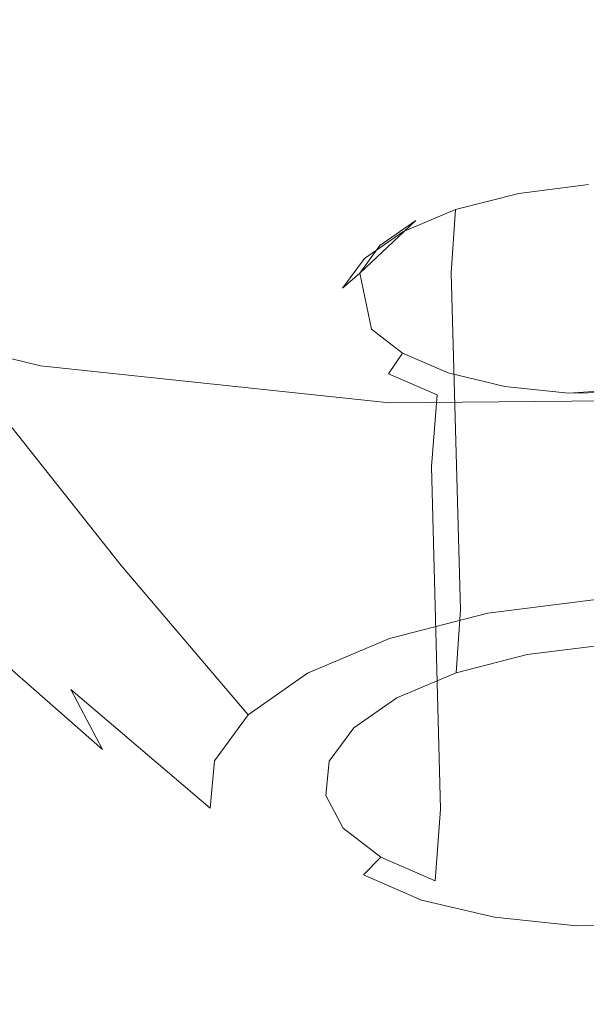
# Model space of a CAD drawing. Extents: x -45 to 74, y -141 to 0.
# Drawn here: x 52 to 53, y -137 to -136 of the extents above; entities that cross this region are included whole.
import ezdxf

# ---------------------------------------------------------------- set-up
doc = ezdxf.new("R2010")
doc.units = 0
doc.header["$LTSCALE"] = 500
doc.header["$MEASUREMENT"] = 0
for name, color, linetype in [('EXC-CHROM', 7, 'Continuous'), ('EXC-DYSZA', 7, 'Continuous'), ('exc-wkladka', 7, 'Continuous')]:
    doc.layers.add(name, color=color, linetype=linetype)

msp = doc.modelspace()

# ---------------------------------------------------------------- linework, layer by layer
at = {"layer": 'EXC-CHROM', "lineweight": 0, "invisible_edges": 15}
for points in [[(50.6499, -136.8283, 249.6104), (56.3499, -134.9729, 248.3074), (48.0979, -135.1924, 248.6559), (50.6499, -136.8283, 249.6104)], [(56.3499, -134.9729, 248.3074), (50.6499, -136.8283, 249.6104), (56.5856, -136.6108, 249.2457), (56.3499, -134.9729, 248.3074)], [(50.6955, -137.9433, 249.9387), (56.5856, -136.6108, 249.2457), (50.6499, -136.8283, 249.6104), (50.6955, -137.9433, 249.9387)], [(56.5856, -136.6108, 249.2457), (50.6955, -137.9433, 249.9387), (56.6869, -137.7125, 249.5445), (56.5856, -136.6108, 249.2457)]]:
    msp.add_3dface(points, dxfattribs=at)
at = {"layer": 'EXC-DYSZA', "lineweight": 0}
for points, invisible_edges in [([(51.335, -135.2784, 226.4364), (52.1135, -136.0234, 226.2225), (51.8567, -136.1312, 226.4312), (51.335, -135.2784, 226.4364)], 15), ([(53.018, -136.6338, 226.1937), (52.7611, -135.9005, 226.0214), (53.1085, -135.894, 226.0423), (53.018, -136.6338, 226.1937)], 15), ([(52.8064, -136.6373, 226.1811), (52.4215, -135.9443, 226.0819), (52.7611, -135.9005, 226.0214), (52.8064, -136.6373, 226.1811)], 15), ([(52.7611, -135.9005, 226.0214), (53.018, -136.6338, 226.1937), (52.8064, -136.6373, 226.1811), (52.7611, -135.9005, 226.0214)], 15), ([(52.5996, -136.6637, 226.2181), (52.1135, -136.0234, 226.2225), (52.4215, -135.9443, 226.0819), (52.5996, -136.6637, 226.2181)], 15), ([(52.4215, -135.9443, 226.0819), (52.8064, -136.6373, 226.1811), (52.5996, -136.6637, 226.2181), (52.4215, -135.9443, 226.0819)], 15), ([(52.4121, -136.7118, 226.3038), (51.8567, -136.1312, 226.4312), (52.1135, -136.0234, 226.2225), (52.4121, -136.7118, 226.3038)], 15), ([(52.1135, -136.0234, 226.2225), (52.5996, -136.6637, 226.2181), (52.4121, -136.7118, 226.3038), (52.1135, -136.0234, 226.2225)], 15), ([(52.2557, -136.7776, 226.4309), (51.6706, -136.2614, 226.6958), (51.8567, -136.1312, 226.4312), (52.2557, -136.7776, 226.4309)], 15), ([(51.8567, -136.1312, 226.4312), (52.4121, -136.7118, 226.3038), (52.2557, -136.7776, 226.4309), (51.8567, -136.1312, 226.4312)], 15), ([(52.1426, -136.8571, 226.5919), (51.5655, -136.4044, 226.9966), (51.6706, -136.2614, 226.6958), (52.1426, -136.8571, 226.5919)], 15), ([(51.6706, -136.2614, 226.6958), (52.2557, -136.7776, 226.4309), (52.1426, -136.8571, 226.5919), (51.6706, -136.2614, 226.6958)], 11), ([(52.7127, -136.3237, 226.7829), (52.8139, -136.2991, 226.7988), (52.7205, -136.311, 226.8156), (52.7127, -136.3237, 226.7829)], 15), ([(52.8139, -136.2991, 226.7988), (52.7127, -136.3237, 226.7829), (52.8127, -136.3109, 226.765), (52.8139, -136.2991, 226.7988)], 13), ([(52.9096, -136.2974, 226.8045), (53.0825, -136.3256, 226.8818), (52.7205, -136.311, 226.8156), (52.9096, -136.2974, 226.8045)], 15), ([(52.7205, -136.311, 226.8156), (52.8139, -136.2991, 226.7988), (52.9096, -136.2974, 226.8045), (52.7205, -136.311, 226.8156)], 15), ([(52.4846, -136.438, 227.0681), (52.5651, -136.3624, 226.9118), (52.7205, -136.311, 226.8156), (52.4846, -136.438, 227.0681)], 14), ([(52.4846, -136.438, 227.0681), (52.7205, -136.311, 226.8156), (53.0825, -136.3256, 226.8818), (52.4846, -136.438, 227.0681)], 15), ([(52.7205, -136.311, 226.8156), (52.5651, -136.3624, 226.9118), (52.6358, -136.3327, 226.8543), (52.7205, -136.311, 226.8156)], 15), ([(52.622, -136.3469, 226.8243), (52.7205, -136.311, 226.8156), (52.6358, -136.3327, 226.8543), (52.622, -136.3469, 226.8243)], 15), ([(52.7205, -136.311, 226.8156), (52.622, -136.3469, 226.8243), (52.7127, -136.3237, 226.7829), (52.7205, -136.311, 226.8156)], 13), ([(52.7127, -136.3237, 226.7829), (52.8152, -136.3996, 226.7037), (52.8127, -136.3109, 226.765), (52.7127, -136.3237, 226.7829)], 15), ([(53.0825, -136.3256, 226.8818), (53.1923, -136.3887, 227.0271), (52.4846, -136.438, 227.0681), (53.0825, -136.3256, 226.8818)], 15), ([(52.5463, -136.3787, 226.8859), (52.6358, -136.3327, 226.8543), (52.5651, -136.3624, 226.9118), (52.5463, -136.3787, 226.8859)], 15), ([(52.6358, -136.3327, 226.8543), (52.5463, -136.3787, 226.8859), (52.622, -136.3469, 226.8243), (52.6358, -136.3327, 226.8543)], 13), ([(52.622, -136.3469, 226.8243), (52.7105, -136.413, 226.7225), (52.7127, -136.3237, 226.7829), (52.622, -136.3469, 226.8243)], 15), ([(52.8152, -136.3996, 226.7037), (52.7127, -136.3237, 226.7829), (52.7105, -136.413, 226.7225), (52.8152, -136.3996, 226.7037)], 15), ([(52.5463, -136.3787, 226.8859), (52.6156, -136.4373, 226.7659), (52.622, -136.3469, 226.8243), (52.5463, -136.3787, 226.8859)], 13), ([(52.7105, -136.413, 226.7225), (52.622, -136.3469, 226.8243), (52.6156, -136.4373, 226.7659), (52.7105, -136.413, 226.7225)], 15), ([(52.4913, -136.4171, 226.9641), (52.5651, -136.3624, 226.9118), (52.5137, -136.3983, 226.9849), (52.4913, -136.4171, 226.9641)], 13), ([(52.5651, -136.3624, 226.9118), (52.4913, -136.4171, 226.9641), (52.5463, -136.3787, 226.8859), (52.5651, -136.3624, 226.9118)], 13), ([(52.5651, -136.3624, 226.9118), (52.5651, -136.3624, 226.9118), (52.5137, -136.3983, 226.9849)], 15), ([(52.4913, -136.4171, 226.9641), (52.5364, -136.4706, 226.8303), (52.5463, -136.3787, 226.8859), (52.4913, -136.4171, 226.9641)], 15), ([(52.6156, -136.4373, 226.7659), (52.5463, -136.3787, 226.8859), (52.5364, -136.4706, 226.8303), (52.6156, -136.4373, 226.7659)], 15), ([(53.1923, -136.3887, 227.0271), (53.1286, -136.5459, 227.3573), (52.4846, -136.438, 227.0681), (53.1923, -136.3887, 227.0271)], 15), ([(52.0788, -136.9446, 226.7748), (51.5514, -136.5511, 227.3137), (51.5655, -136.4044, 226.9966), (52.0788, -136.9446, 226.7748)], 15), ([(51.5655, -136.4044, 226.9966), (52.1426, -136.8571, 226.5919), (52.0788, -136.9446, 226.7748), (51.5655, -136.4044, 226.9966)], 15), ([(52.4602, -136.4596, 227.0532), (52.5137, -136.3983, 226.9849), (52.4846, -136.438, 227.0681), (52.4602, -136.4596, 227.0532)], 13), ([(52.5137, -136.3983, 226.9849), (52.4602, -136.4596, 227.0532), (52.4913, -136.4171, 226.9641), (52.5137, -136.3983, 226.9849)], 13), ([(52.7268, -136.8954, 226.4857), (52.8152, -136.3996, 226.7037), (52.7105, -136.413, 226.7225), (52.7268, -136.8954, 226.4857)], 15), ([(52.8152, -136.3996, 226.7037), (52.7268, -136.8954, 226.4857), (52.8346, -136.8816, 226.4663), (52.8152, -136.3996, 226.7037)], 15), ([(52.4602, -136.4596, 227.0532), (52.4789, -136.5108, 226.9121), (52.4913, -136.4171, 226.9641), (52.4602, -136.4596, 227.0532)], 15), ([(52.5364, -136.4706, 226.8303), (52.4913, -136.4171, 226.9641), (52.4789, -136.5108, 226.9121), (52.5364, -136.4706, 226.8303)], 15), ([(52.6291, -136.9204, 226.5303), (52.7105, -136.413, 226.7225), (52.6156, -136.4373, 226.7659), (52.6291, -136.9204, 226.5303)], 11), ([(52.7105, -136.413, 226.7225), (52.6291, -136.9204, 226.5303), (52.7268, -136.8954, 226.4857), (52.7105, -136.413, 226.7225)], 15), ([(52.456, -136.5032, 227.1473), (52.4846, -136.438, 227.0681), (52.4807, -136.4788, 227.1562), (52.456, -136.5032, 227.1473)], 15), ([(52.4846, -136.438, 227.0681), (52.456, -136.5032, 227.1473), (52.4602, -136.4596, 227.0532), (52.4846, -136.438, 227.0681)], 11), ([(52.4807, -136.4788, 227.1562), (52.4846, -136.438, 227.0681), (52.5014, -136.518, 227.2429), (52.4807, -136.4788, 227.1562)], 15), ([(52.4846, -136.438, 227.0681), (53.1286, -136.5459, 227.3573), (52.9731, -136.5971, 227.4536), (52.4846, -136.438, 227.0681)], 15), ([(52.784, -136.6098, 227.4652), (52.4846, -136.438, 227.0681), (52.9731, -136.5971, 227.4536), (52.784, -136.6098, 227.4652)], 11), ([(52.4846, -136.438, 227.0681), (52.784, -136.6098, 227.4652), (52.6113, -136.5809, 227.3884), (52.4846, -136.438, 227.0681)], 15), ([(52.5014, -136.518, 227.2429), (52.4846, -136.438, 227.0681), (52.6113, -136.5809, 227.3884), (52.5014, -136.518, 227.2429)], 14), ([(52.5476, -136.9546, 226.5966), (52.6156, -136.4373, 226.7659), (52.5364, -136.4706, 226.8303), (52.5476, -136.9546, 226.5966)], 15), ([(52.6156, -136.4373, 226.7659), (52.5476, -136.9546, 226.5966), (52.6291, -136.9204, 226.5303), (52.6156, -136.4373, 226.7659)], 15), ([(52.456, -136.5032, 227.1473), (52.4463, -136.5552, 227.0052), (52.4602, -136.4596, 227.0532), (52.456, -136.5032, 227.1473)], 15), ([(52.4789, -136.5108, 226.9121), (52.4602, -136.4596, 227.0532), (52.4463, -136.5552, 227.0052), (52.4789, -136.5108, 226.9121)], 15), ([(51.5831, -136.4645, 229.0341), (51.7874, -136.8166, 227.9095), (52.0216, -136.9179, 228.148), (51.5831, -136.4645, 229.0341)], 15), ([(52.0216, -136.9179, 228.148), (52.0268, -136.5706, 229.2987), (51.5831, -136.4645, 229.0341), (52.0216, -136.9179, 228.148)], 13), ([(52.5364, -136.4706, 226.8303), (52.4789, -136.5108, 226.9121), (52.5476, -136.9546, 226.5966), (52.5364, -136.4706, 226.8303)], 15), ([(52.4807, -136.4788, 227.1562), (52.4781, -136.5452, 227.2399), (52.456, -136.5032, 227.1473), (52.4807, -136.4788, 227.1562)], 15), ([(52.4781, -136.5452, 227.2399), (52.4807, -136.4788, 227.1562), (52.5014, -136.518, 227.2429), (52.4781, -136.5452, 227.2399)], 15), ([(52.4781, -136.5452, 227.2399), (52.4419, -136.6008, 227.1037), (52.456, -136.5032, 227.1473), (52.4781, -136.5452, 227.2399)], 15), ([(52.4463, -136.5552, 227.0052), (52.456, -136.5032, 227.1473), (52.4419, -136.6008, 227.1037), (52.4463, -136.5552, 227.0052)], 15), ([(52.4548, -137.0417, 226.7767), (52.4789, -136.5108, 226.9121), (52.4463, -136.5552, 227.0052), (52.4548, -137.0417, 226.7767)], 15), ([(52.4789, -136.5108, 226.9121), (52.4548, -137.0417, 226.7767), (52.4884, -136.9961, 226.6808), (52.4789, -136.5108, 226.9121)], 15), ([(52.5014, -136.518, 227.2429), (52.526, -136.5823, 227.3245), (52.4781, -136.5452, 227.2399), (52.5014, -136.518, 227.2429)], 15), ([(52.4884, -136.9961, 226.6808), (52.5476, -136.9546, 226.5966), (52.4789, -136.5108, 226.9121), (52.4884, -136.9961, 226.6808)], 15), ([(52.526, -136.5823, 227.3245), (52.5014, -136.518, 227.2429), (52.5462, -136.5528, 227.322), (52.526, -136.5823, 227.3245)], 13), ([(52.5462, -136.5528, 227.322), (52.5014, -136.518, 227.2429), (52.6113, -136.5809, 227.3884), (52.5462, -136.5528, 227.322)], 15), ([(52.4419, -136.6008, 227.1037), (52.4781, -136.5452, 227.2399), (52.465, -136.6447, 227.2005), (52.4419, -136.6008, 227.1037)], 15), ([(52.526, -136.5823, 227.3245), (52.465, -136.6447, 227.2005), (52.4781, -136.5452, 227.2399), (52.526, -136.5823, 227.3245)], 15), ([(51.5514, -136.5511, 227.3137), (52.0788, -136.9446, 226.7748), (52.0704, -137.0344, 226.9676), (51.5514, -136.5511, 227.3137)], 15), ([(52.0704, -137.0344, 226.9676), (51.6261, -136.6917, 227.6253), (51.5514, -136.5511, 227.3137), (52.0704, -137.0344, 226.9676)], 15), ([(52.4503, -137.0887, 226.8779), (52.4463, -136.5552, 227.0052), (52.4419, -136.6008, 227.1037), (52.4503, -137.0887, 226.8779)], 15), ([(52.4463, -136.5552, 227.0052), (52.4503, -137.0887, 226.8779), (52.4548, -137.0417, 226.7767), (52.4463, -136.5552, 227.0052)], 15), ([(52.5462, -136.5528, 227.322), (52.5955, -136.6124, 227.3954), (52.526, -136.5823, 227.3245), (52.5462, -136.5528, 227.322)], 9), ([(52.5955, -136.6124, 227.3954), (52.5462, -136.5528, 227.322), (52.6113, -136.5809, 227.3884), (52.5955, -136.6124, 227.3954)], 13), ([(52.0268, -136.5706, 229.2987), (52.0216, -136.9179, 228.148), (52.3151, -136.988, 228.3228), (52.0268, -136.5706, 229.2987)], 15), ([(52.3151, -136.988, 228.3228), (52.5275, -136.624, 229.4525), (52.0268, -136.5706, 229.2987), (52.3151, -136.988, 228.3228)], 13), ([(52.465, -136.6447, 227.2005), (52.526, -136.5823, 227.3245), (52.5151, -136.6835, 227.2889), (52.465, -136.6447, 227.2005)], 15), ([(52.5955, -136.6124, 227.3954), (52.5151, -136.6835, 227.2889), (52.526, -136.5823, 227.3245), (52.5955, -136.6124, 227.3954)], 15), ([(52.6113, -136.5809, 227.3884), (52.6825, -136.6331, 227.4474), (52.5955, -136.6124, 227.3954), (52.6113, -136.5809, 227.3884)], 15), ([(52.6825, -136.6331, 227.4474), (52.6113, -136.5809, 227.3884), (52.6925, -136.6003, 227.4369), (52.6825, -136.6331, 227.4474)], 13), ([(52.6113, -136.5809, 227.3884), (52.784, -136.6098, 227.4652), (52.6925, -136.6003, 227.4369), (52.6113, -136.5809, 227.3884)], 15), ([(52.4419, -136.6008, 227.1037), (52.4741, -137.1338, 226.9776), (52.4503, -137.0887, 226.8779), (52.4419, -136.6008, 227.1037)], 15), ([(52.4741, -137.1338, 226.9776), (52.4419, -136.6008, 227.1037), (52.465, -136.6447, 227.2005), (52.4741, -137.1338, 226.9776)], 15), ([(52.6925, -136.6003, 227.4369), (52.7804, -136.6433, 227.4777), (52.6825, -136.6331, 227.4474), (52.6925, -136.6003, 227.4369)], 15), ([(52.7804, -136.6433, 227.4777), (52.6925, -136.6003, 227.4369), (52.784, -136.6098, 227.4652), (52.7804, -136.6433, 227.4777)], 13), ([(52.5151, -136.6835, 227.2889), (52.5955, -136.6124, 227.3954), (52.5878, -136.715, 227.3631), (52.5151, -136.6835, 227.2889)], 15), ([(52.6461, -137.0232, 228.4244), (53.0525, -136.6188, 229.4811), (52.5275, -136.624, 229.4525), (52.6461, -137.0232, 228.4244)], 13), ([(52.6825, -136.6331, 227.4474), (52.5878, -136.715, 227.3631), (52.5955, -136.6124, 227.3954), (52.6825, -136.6331, 227.4474)], 13), ([(53.0525, -136.6188, 229.4811), (52.6461, -137.0232, 228.4244), (52.9931, -137.0195, 228.4434), (53.0525, -136.6188, 229.4811)], 15), ([(52.784, -136.6098, 227.4652), (52.8805, -136.6174, 227.4746), (52.7804, -136.6433, 227.4777), (52.784, -136.6098, 227.4652)], 15), ([(52.7804, -136.6433, 227.4777), (52.8805, -136.6174, 227.4746), (52.8828, -136.6421, 227.4835), (52.7804, -136.6433, 227.4777)], 15), ([(52.8805, -136.6174, 227.4746), (52.784, -136.6098, 227.4652), (52.8797, -136.6087, 227.4706), (52.8805, -136.6174, 227.4746)], 13), ([(52.5275, -136.624, 229.4525), (52.3151, -136.988, 228.3228), (52.6461, -137.0232, 228.4244), (52.5275, -136.624, 229.4525)], 15), ([(52.5878, -136.715, 227.3631), (52.6825, -136.6331, 227.4474), (52.6788, -136.7366, 227.4174), (52.5878, -136.715, 227.3631)], 15), ([(52.7804, -136.6433, 227.4777), (52.6788, -136.7366, 227.4174), (52.6825, -136.6331, 227.4474), (52.7804, -136.6433, 227.4777)], 15), ([(52.465, -136.6447, 227.2005), (52.5256, -137.1738, 227.0685), (52.4741, -137.1338, 226.9776), (52.465, -136.6447, 227.2005)], 15), ([(52.5256, -137.1738, 227.0685), (52.465, -136.6447, 227.2005), (52.5151, -136.6835, 227.2889), (52.5256, -137.1738, 227.0685)], 15), ([(52.8064, -136.6373, 226.1811), (52.6683, -136.9254, 226.2802), (52.5996, -136.6637, 226.2181), (52.8064, -136.6373, 226.1811)], 15), ([(52.6683, -136.9254, 226.2802), (52.8064, -136.6373, 226.1811), (52.8239, -136.9057, 226.2523), (52.6683, -136.9254, 226.2802)], 15), ([(52.6788, -136.7366, 227.4174), (52.7804, -136.6433, 227.4777), (52.7812, -136.7473, 227.449), (52.6788, -136.7366, 227.4174)], 15), ([(52.8828, -136.6421, 227.4835), (52.7812, -136.7473, 227.449), (52.7804, -136.6433, 227.4777), (52.8828, -136.6421, 227.4835)], 15), ([(52.7812, -136.7473, 227.449), (52.8828, -136.6421, 227.4835), (52.8884, -136.746, 227.4551), (52.7812, -136.7473, 227.449)], 15), ([(53.018, -136.6338, 226.1937), (52.8239, -136.9057, 226.2523), (52.8064, -136.6373, 226.1811), (53.018, -136.6338, 226.1937)], 15), ([(52.5996, -136.6637, 226.2181), (52.5272, -136.9615, 226.3447), (52.4121, -136.7118, 226.3038), (52.5996, -136.6637, 226.2181)], 15), ([(52.5272, -136.9615, 226.3447), (52.5996, -136.6637, 226.2181), (52.6683, -136.9254, 226.2802), (52.5272, -136.9615, 226.3447)], 11), ([(52.5151, -136.6835, 227.2889), (52.6004, -137.2062, 227.1448), (52.5256, -137.1738, 227.0685), (52.5151, -136.6835, 227.2889)], 15), ([(52.6004, -137.2062, 227.1448), (52.5151, -136.6835, 227.2889), (52.5878, -136.715, 227.3631), (52.6004, -137.2062, 227.1448)], 15), ([(51.6261, -136.6917, 227.6253), (52.0704, -137.0344, 226.9676), (52.116, -137.1204, 227.1569), (51.6261, -136.6917, 227.6253)], 9), ([(52.116, -137.1204, 227.1569), (51.7874, -136.8166, 227.9095), (51.6261, -136.6917, 227.6253), (52.116, -137.1204, 227.1569)], 15), ([(52.4121, -136.7118, 226.3038), (52.4096, -137.011, 226.4403), (52.2557, -136.7776, 226.4309), (52.4121, -136.7118, 226.3038)], 15), ([(52.4096, -137.011, 226.4403), (52.4121, -136.7118, 226.3038), (52.5272, -136.9615, 226.3447), (52.4096, -137.011, 226.4403)], 15), ([(52.5878, -136.715, 227.3631), (52.6788, -136.7366, 227.4174), (52.6004, -137.2062, 227.1448), (52.5878, -136.715, 227.3631)], 11), ([(52.694, -137.2284, 227.2007), (52.6004, -137.2062, 227.1448), (52.6788, -136.7366, 227.4174), (52.694, -137.2284, 227.2007)], 15), ([(52.6788, -136.7366, 227.4174), (52.7994, -137.2394, 227.2333), (52.694, -137.2284, 227.2007), (52.6788, -136.7366, 227.4174)], 15), ([(52.7994, -137.2394, 227.2333), (52.6788, -136.7366, 227.4174), (52.7812, -136.7473, 227.449), (52.7994, -137.2394, 227.2333)], 15), ([(52.7812, -136.7473, 227.449), (52.8884, -136.746, 227.4551), (52.7994, -137.2394, 227.2333), (52.7812, -136.7473, 227.449)], 15), ([(52.9098, -137.238, 227.2395), (52.7994, -137.2394, 227.2333), (52.8884, -136.746, 227.4551), (52.9098, -137.238, 227.2395)], 15), ([(52.2557, -136.7776, 226.4309), (52.3245, -137.0709, 226.5614), (52.1426, -136.8571, 226.5919), (52.2557, -136.7776, 226.4309)], 15), ([(52.3245, -137.0709, 226.5614), (52.2557, -136.7776, 226.4309), (52.4096, -137.011, 226.4403), (52.3245, -137.0709, 226.5614)], 11), ([(51.7874, -136.8166, 227.9095), (52.116, -137.1204, 227.1569), (52.2143, -137.1967, 227.3295), (51.7874, -136.8166, 227.9095)], 15), ([(52.2143, -137.1967, 227.3295), (52.0216, -136.9179, 228.148), (51.7874, -136.8166, 227.9095), (52.2143, -137.1967, 227.3295)], 15), ([(52.1426, -136.8571, 226.5919), (52.2765, -137.1368, 226.699), (52.0788, -136.9446, 226.7748), (52.1426, -136.8571, 226.5919)], 15), ([(52.2765, -137.1368, 226.699), (52.1426, -136.8571, 226.5919), (52.3245, -137.0709, 226.5614), (52.2765, -137.1368, 226.699)], 13), ([(52.7268, -136.8954, 226.4857), (52.8371, -136.9704, 226.4052), (52.8346, -136.8816, 226.4663), (52.7268, -136.8954, 226.4857)], 15), ([(52.6291, -136.9204, 226.5303), (52.7247, -136.9847, 226.4253), (52.7268, -136.8954, 226.4857), (52.6291, -136.9204, 226.5303)], 15), ([(52.8371, -136.9704, 226.4052), (52.7268, -136.8954, 226.4857), (52.7247, -136.9847, 226.4253), (52.8371, -136.9704, 226.4052)], 11), ([(52.8239, -136.9057, 226.2523), (52.6832, -136.955, 226.3101), (52.6683, -136.9254, 226.2802), (52.8239, -136.9057, 226.2523)], 11), ([(52.6832, -136.955, 226.3101), (52.8239, -136.9057, 226.2523), (52.8276, -136.9366, 226.2842), (52.6832, -136.955, 226.3101)], 15), ([(52.0216, -136.9179, 228.148), (52.2143, -137.1967, 227.3295), (52.3569, -137.2584, 227.4744), (52.0216, -136.9179, 228.148)], 15), ([(52.3569, -137.2584, 227.4744), (52.3151, -136.988, 228.3228), (52.0216, -136.9179, 228.148), (52.3569, -137.2584, 227.4744)], 15), ([(52.6683, -136.9254, 226.2802), (52.5522, -136.9885, 226.37), (52.5272, -136.9615, 226.3447), (52.6683, -136.9254, 226.2802)], 15), ([(52.5476, -136.9546, 226.5966), (52.6228, -137.0108, 226.472), (52.6291, -136.9204, 226.5303), (52.5476, -136.9546, 226.5966)], 13), ([(52.5522, -136.9885, 226.37), (52.6683, -136.9254, 226.2802), (52.6832, -136.955, 226.3101), (52.5522, -136.9885, 226.37)], 15), ([(52.7247, -136.9847, 226.4253), (52.6291, -136.9204, 226.5303), (52.6228, -137.0108, 226.472), (52.7247, -136.9847, 226.4253)], 15), ([(52.8317, -136.9614, 226.326), (52.6832, -136.955, 226.3101), (52.8276, -136.9366, 226.2842), (52.8317, -136.9614, 226.326)], 15), ([(52.0788, -136.9446, 226.7748), (52.2701, -137.2045, 226.844), (52.0704, -137.0344, 226.9676), (52.0788, -136.9446, 226.7748)], 15), ([(52.2701, -137.2045, 226.844), (52.0788, -136.9446, 226.7748), (52.2765, -137.1368, 226.699), (52.2701, -137.2045, 226.844)], 11), ([(52.4884, -136.9961, 226.6808), (52.5377, -137.0465, 226.5411), (52.5476, -136.9546, 226.5966), (52.4884, -136.9961, 226.6808)], 15), ([(52.6228, -137.0108, 226.472), (52.5476, -136.9546, 226.5966), (52.5377, -137.0465, 226.5411), (52.6228, -137.0108, 226.472)], 11), ([(52.6999, -136.9781, 226.3497), (52.5522, -136.9885, 226.37), (52.6832, -136.955, 226.3101), (52.6999, -136.9781, 226.3497)], 15), ([(52.6832, -136.955, 226.3101), (52.8317, -136.9614, 226.326), (52.6999, -136.9781, 226.3497), (52.6832, -136.955, 226.3101)], 15), ([(52.5272, -136.9615, 226.3447), (52.443, -137.0343, 226.4587), (52.4096, -137.011, 226.4403), (52.5272, -136.9615, 226.3447)], 11), ([(52.443, -137.0343, 226.4587), (52.5272, -136.9615, 226.3447), (52.5522, -136.9885, 226.37), (52.443, -137.0343, 226.4587)], 15), ([(52.8352, -136.9744, 226.3692), (52.6999, -136.9781, 226.3497), (52.8317, -136.9614, 226.326), (52.8352, -136.9744, 226.3692)], 15), ([(52.7247, -136.9847, 226.4253), (52.8352, -136.9744, 226.3692), (52.8371, -136.9704, 226.4052), (52.7247, -136.9847, 226.4253)], 15), ([(52.5522, -136.9885, 226.37), (52.6999, -136.9781, 226.3497), (52.5803, -137.0087, 226.4043), (52.5522, -136.9885, 226.37)], 15), ([(52.7149, -136.9897, 226.3908), (52.5803, -137.0087, 226.4043), (52.6999, -136.9781, 226.3497), (52.7149, -136.9897, 226.3908)], 15), ([(52.6228, -137.0108, 226.472), (52.7149, -136.9897, 226.3908), (52.7247, -136.9847, 226.4253), (52.6228, -137.0108, 226.472)], 11), ([(52.6999, -136.9781, 226.3497), (52.8352, -136.9744, 226.3692), (52.7149, -136.9897, 226.3908), (52.6999, -136.9781, 226.3497)], 15), ([(52.8352, -136.9744, 226.3692), (52.7247, -136.9847, 226.4253), (52.7149, -136.9897, 226.3908), (52.8352, -136.9744, 226.3692)], 15), ([(52.3151, -136.988, 228.3228), (52.3569, -137.2584, 227.4744), (52.5354, -137.301, 227.5805), (52.3151, -136.988, 228.3228)], 15), ([(52.5354, -137.301, 227.5805), (52.6461, -137.0232, 228.4244), (52.3151, -136.988, 228.3228), (52.5354, -137.301, 227.5805)], 15), ([(52.5803, -137.0087, 226.4043), (52.443, -137.0343, 226.4587), (52.5522, -136.9885, 226.37), (52.5803, -137.0087, 226.4043)], 15), ([(52.4548, -137.0417, 226.7767), (52.476, -137.0897, 226.6288), (52.4884, -136.9961, 226.6808), (52.4548, -137.0417, 226.7767)], 15), ([(52.5377, -137.0465, 226.5411), (52.4884, -136.9961, 226.6808), (52.476, -137.0897, 226.6288), (52.5377, -137.0465, 226.5411)], 15), ([(52.5803, -137.0087, 226.4043), (52.7149, -136.9897, 226.3908), (52.6057, -137.0176, 226.4407), (52.5803, -137.0087, 226.4043)], 15), ([(52.7149, -136.9897, 226.3908), (52.6228, -137.0108, 226.472), (52.6057, -137.0176, 226.4407), (52.7149, -136.9897, 226.3908)], 15), ([(52.4096, -137.011, 226.4403), (52.3639, -137.0898, 226.5712), (52.3245, -137.0709, 226.5614), (52.4096, -137.011, 226.4403)], 15), ([(52.3639, -137.0898, 226.5712), (52.4096, -137.011, 226.4403), (52.443, -137.0343, 226.4587), (52.3639, -137.0898, 226.5712)], 15), ([(52.443, -137.0343, 226.4587), (52.5803, -137.0087, 226.4043), (52.4806, -137.0506, 226.4854), (52.443, -137.0343, 226.4587)], 15), ([(52.6057, -137.0176, 226.4407), (52.4806, -137.0506, 226.4854), (52.5803, -137.0087, 226.4043), (52.6057, -137.0176, 226.4407)], 15), ([(52.5377, -137.0465, 226.5411), (52.6057, -137.0176, 226.4407), (52.6228, -137.0108, 226.472), (52.5377, -137.0465, 226.5411)], 15), ([(52.4806, -137.0506, 226.4854), (52.6057, -137.0176, 226.4407), (52.5147, -137.0559, 226.5147), (52.4806, -137.0506, 226.4854)], 15), ([(52.6057, -137.0176, 226.4407), (52.5377, -137.0465, 226.5411), (52.5147, -137.0559, 226.5147), (52.6057, -137.0176, 226.4407)], 15), ([(52.6461, -137.0232, 228.4244), (52.5354, -137.301, 227.5805), (52.7367, -137.3222, 227.6423), (52.6461, -137.0232, 228.4244)], 15), ([(52.7367, -137.3222, 227.6423), (52.9931, -137.0195, 228.4434), (52.6461, -137.0232, 228.4244), (52.7367, -137.3222, 227.6423)], 15), ([(52.9931, -137.0195, 228.4434), (52.7367, -137.3222, 227.6423), (52.9477, -137.3197, 227.6539), (52.9931, -137.0195, 228.4434)], 15), ([(52.3044, -137.2693, 226.9865), (52.0704, -137.0344, 226.9676), (52.2701, -137.2045, 226.844), (52.3044, -137.2693, 226.9865)], 13), ([(52.0704, -137.0344, 226.9676), (52.3044, -137.2693, 226.9865), (52.116, -137.1204, 227.1569), (52.0704, -137.0344, 226.9676)], 15), ([(52.4806, -137.0506, 226.4854), (52.3639, -137.0898, 226.5712), (52.443, -137.0343, 226.4587), (52.4806, -137.0506, 226.4854)], 15), ([(52.4503, -137.0887, 226.8779), (52.441, -137.1373, 226.7287), (52.4548, -137.0417, 226.7767), (52.4503, -137.0887, 226.8779)], 15), ([(52.476, -137.0897, 226.6288), (52.4548, -137.0417, 226.7767), (52.441, -137.1373, 226.7287), (52.476, -137.0897, 226.6288)], 11), ([(52.3639, -137.0898, 226.5712), (52.4806, -137.0506, 226.4854), (52.4082, -137.1012, 226.5882), (52.3639, -137.0898, 226.5712)], 15), ([(52.5147, -137.0559, 226.5147), (52.4082, -137.1012, 226.5882), (52.4806, -137.0506, 226.4854), (52.5147, -137.0559, 226.5147)], 15), ([(52.4082, -137.1012, 226.5882), (52.5147, -137.0559, 226.5147), (52.4486, -137.1021, 226.6086), (52.4082, -137.1012, 226.5882)], 15), ([(52.5147, -137.0559, 226.5147), (52.476, -137.0897, 226.6288), (52.4486, -137.1021, 226.6086), (52.5147, -137.0559, 226.5147)], 15), ([(52.476, -137.0897, 226.6288), (52.5147, -137.0559, 226.5147), (52.5377, -137.0465, 226.5411), (52.476, -137.0897, 226.6288)], 11), ([(52.3245, -137.0709, 226.5614), (52.3191, -137.1509, 226.6991), (52.2765, -137.1368, 226.699), (52.3245, -137.0709, 226.5614)], 11), ([(52.3191, -137.1509, 226.6991), (52.3245, -137.0709, 226.5614), (52.3639, -137.0898, 226.5712), (52.3191, -137.1509, 226.6991)], 15), ([(52.4082, -137.1012, 226.5882), (52.3191, -137.1509, 226.6991), (52.3639, -137.0898, 226.5712), (52.4082, -137.1012, 226.5882)], 15), ([(52.4741, -137.1338, 226.9776), (52.4363, -137.1863, 226.8343), (52.4503, -137.0887, 226.8779), (52.4741, -137.1338, 226.9776)], 15), ([(52.441, -137.1373, 226.7287), (52.4503, -137.0887, 226.8779), (52.4363, -137.1863, 226.8343), (52.441, -137.1373, 226.7287)], 15), ([(52.441, -137.1373, 226.7287), (52.4486, -137.1021, 226.6086), (52.476, -137.0897, 226.6288), (52.441, -137.1373, 226.7287)], 15), ([(52.3191, -137.1509, 226.6991), (52.4082, -137.1012, 226.5882), (52.3673, -137.157, 226.7051), (52.3191, -137.1509, 226.6991)], 15), ([(52.4486, -137.1021, 226.6086), (52.3673, -137.157, 226.7051), (52.4082, -137.1012, 226.5882), (52.4486, -137.1021, 226.6086)], 15), ([(52.3673, -137.157, 226.7051), (52.4486, -137.1021, 226.6086), (52.4112, -137.1531, 226.7155), (52.3673, -137.157, 226.7051)], 15), ([(52.4486, -137.1021, 226.6086), (52.441, -137.1373, 226.7287), (52.4112, -137.1531, 226.7155), (52.4486, -137.1021, 226.6086)], 15), ([(52.116, -137.1204, 227.1569), (52.3784, -137.3268, 227.1163), (52.2143, -137.1967, 227.3295), (52.116, -137.1204, 227.1569)], 15), ([(52.3784, -137.3268, 227.1163), (52.116, -137.1204, 227.1569), (52.3044, -137.2693, 226.9865), (52.3784, -137.3268, 227.1163)], 15), ([(52.2765, -137.1368, 226.699), (52.3131, -137.2137, 226.834), (52.2701, -137.2045, 226.844), (52.2765, -137.1368, 226.699)], 15), ([(52.3131, -137.2137, 226.834), (52.2765, -137.1368, 226.699), (52.3191, -137.1509, 226.6991), (52.3131, -137.2137, 226.834)], 15), ([(52.4363, -137.1863, 226.8343), (52.4112, -137.1531, 226.7155), (52.441, -137.1373, 226.7287), (52.4363, -137.1863, 226.8343)], 11), ([(52.4363, -137.1863, 226.8343), (52.4741, -137.1338, 226.9776), (52.4611, -137.2333, 226.9381), (52.4363, -137.1863, 226.8343)], 11), ([(52.5256, -137.1738, 227.0685), (52.4611, -137.2333, 226.9381), (52.4741, -137.1338, 226.9776), (52.5256, -137.1738, 227.0685)], 15), ([(52.3673, -137.157, 226.7051), (52.3131, -137.2137, 226.834), (52.3191, -137.1509, 226.6991), (52.3673, -137.157, 226.7051)], 15), ([(52.4112, -137.1531, 226.7155), (52.3617, -137.2143, 226.8285), (52.3673, -137.157, 226.7051), (52.4112, -137.1531, 226.7155)], 15), ([(52.3617, -137.2143, 226.8285), (52.4112, -137.1531, 226.7155), (52.4061, -137.2055, 226.8283), (52.3617, -137.2143, 226.8285)], 15), ([(52.4112, -137.1531, 226.7155), (52.4363, -137.1863, 226.8343), (52.4061, -137.2055, 226.8283), (52.4112, -137.1531, 226.7155)], 15), ([(52.3131, -137.2137, 226.834), (52.3673, -137.157, 226.7051), (52.3617, -137.2143, 226.8285), (52.3131, -137.2137, 226.834)], 15), ([(52.4611, -137.2333, 226.9381), (52.5256, -137.1738, 227.0685), (52.5148, -137.2749, 227.0329), (52.4611, -137.2333, 226.9381)], 15), ([(52.6004, -137.2062, 227.1448), (52.5148, -137.2749, 227.0329), (52.5256, -137.1738, 227.0685), (52.6004, -137.2062, 227.1448)], 15), ([(52.4858, -137.3733, 227.2254), (52.2143, -137.1967, 227.3295), (52.3784, -137.3268, 227.1163), (52.4858, -137.3733, 227.2254)], 15), ([(52.2143, -137.1967, 227.3295), (52.4858, -137.3733, 227.2254), (52.3569, -137.2584, 227.4744), (52.2143, -137.1967, 227.3295)], 15), ([(52.4611, -137.2333, 226.9381), (52.4061, -137.2055, 226.8283), (52.4363, -137.1863, 226.8343), (52.4611, -137.2333, 226.9381)], 15), ([(52.3449, -137.2738, 226.9666), (52.2701, -137.2045, 226.844), (52.3131, -137.2137, 226.834), (52.3449, -137.2738, 226.9666)], 15), ([(52.2701, -137.2045, 226.844), (52.3449, -137.2738, 226.9666), (52.3044, -137.2693, 226.9865), (52.2701, -137.2045, 226.844)], 15), ([(52.4061, -137.2055, 226.8283), (52.3907, -137.2693, 226.9498), (52.3617, -137.2143, 226.8285), (52.4061, -137.2055, 226.8283)], 15), ([(52.3907, -137.2693, 226.9498), (52.4061, -137.2055, 226.8283), (52.4326, -137.2557, 226.9393), (52.3907, -137.2693, 226.9498)], 15), ([(52.4061, -137.2055, 226.8283), (52.4611, -137.2333, 226.9381), (52.4326, -137.2557, 226.9393), (52.4061, -137.2055, 226.8283)], 15), ([(52.5148, -137.2749, 227.0329), (52.6004, -137.2062, 227.1448), (52.5928, -137.3087, 227.1124), (52.5148, -137.2749, 227.0329)], 11), ([(52.694, -137.2284, 227.2007), (52.5928, -137.3087, 227.1124), (52.6004, -137.2062, 227.1448), (52.694, -137.2284, 227.2007)], 13), ([(52.3617, -137.2143, 226.8285), (52.3449, -137.2738, 226.9666), (52.3131, -137.2137, 226.834), (52.3617, -137.2143, 226.8285)], 15), ([(52.3449, -137.2738, 226.9666), (52.3617, -137.2143, 226.8285), (52.3907, -137.2693, 226.9498), (52.3449, -137.2738, 226.9666)], 15), ([(52.5148, -137.2749, 227.0329), (52.4326, -137.2557, 226.9393), (52.4611, -137.2333, 226.9381), (52.5148, -137.2749, 227.0329)], 11), ([(52.5928, -137.3087, 227.1124), (52.694, -137.2284, 227.2007), (52.6903, -137.3319, 227.1707), (52.5928, -137.3087, 227.1124)], 15), ([(52.7994, -137.2394, 227.2333), (52.6903, -137.3319, 227.1707), (52.694, -137.2284, 227.2007), (52.7994, -137.2394, 227.2333)], 15), ([(52.6903, -137.3319, 227.1707), (52.7994, -137.2394, 227.2333), (52.8003, -137.3433, 227.2047), (52.6903, -137.3319, 227.1707)], 15), ([(52.9098, -137.238, 227.2395), (52.8003, -137.3433, 227.2047), (52.7994, -137.2394, 227.2333), (52.9098, -137.238, 227.2395)], 15), ([(52.8003, -137.3433, 227.2047), (52.9098, -137.238, 227.2395), (52.9153, -137.3418, 227.2112), (52.8003, -137.3433, 227.2047)], 15), ([(52.3569, -137.2584, 227.4744), (52.6201, -137.4052, 227.3054), (52.5354, -137.301, 227.5805), (52.3569, -137.2584, 227.4744)], 15), ([(52.6201, -137.4052, 227.3054), (52.3569, -137.2584, 227.4744), (52.4858, -137.3733, 227.2254), (52.6201, -137.4052, 227.3054)], 15), ([(52.4326, -137.2557, 226.9393), (52.4535, -137.318, 227.0606), (52.3907, -137.2693, 226.9498), (52.4326, -137.2557, 226.9393)], 15), ([(52.4535, -137.318, 227.0606), (52.4326, -137.2557, 226.9393), (52.4901, -137.3003, 227.0406), (52.4535, -137.318, 227.0606)], 15), ([(52.4326, -137.2557, 226.9393), (52.5148, -137.2749, 227.0329), (52.4901, -137.3003, 227.0406), (52.4326, -137.2557, 226.9393)], 15), ([(52.3044, -137.2693, 226.9865), (52.4135, -137.3271, 227.0876), (52.3784, -137.3268, 227.1163), (52.3044, -137.2693, 226.9865)], 15), ([(52.4135, -137.3271, 227.0876), (52.3044, -137.2693, 226.9865), (52.3449, -137.2738, 226.9666), (52.4135, -137.3271, 227.0876)], 15), ([(52.3907, -137.2693, 226.9498), (52.4135, -137.3271, 227.0876), (52.3449, -137.2738, 226.9666), (52.3907, -137.2693, 226.9498)], 15), ([(52.4135, -137.3271, 227.0876), (52.3907, -137.2693, 226.9498), (52.4535, -137.318, 227.0606), (52.4135, -137.3271, 227.0876)], 15), ([(52.5928, -137.3087, 227.1124), (52.4901, -137.3003, 227.0406), (52.5148, -137.2749, 227.0329), (52.5928, -137.3087, 227.1124)], 13), ([(52.4901, -137.3003, 227.0406), (52.5447, -137.3575, 227.1536), (52.4535, -137.318, 227.0606), (52.4901, -137.3003, 227.0406)], 15), ([(52.5447, -137.3575, 227.1536), (52.4901, -137.3003, 227.0406), (52.5734, -137.3363, 227.1257), (52.5447, -137.3575, 227.1536)], 13), ([(52.4901, -137.3003, 227.0406), (52.5928, -137.3087, 227.1124), (52.5734, -137.3363, 227.1257), (52.4901, -137.3003, 227.0406)], 15), ([(52.7716, -137.421, 227.352), (52.5354, -137.301, 227.5805), (52.6201, -137.4052, 227.3054), (52.7716, -137.421, 227.352)], 15), ([(52.5354, -137.301, 227.5805), (52.7716, -137.421, 227.352), (52.7367, -137.3222, 227.6423), (52.5354, -137.301, 227.5805)], 15), ([(52.6903, -137.3319, 227.1707), (52.5734, -137.3363, 227.1257), (52.5928, -137.3087, 227.1124), (52.6903, -137.3319, 227.1707)], 15), ([(52.4535, -137.318, 227.0606), (52.5133, -137.3703, 227.1892), (52.4135, -137.3271, 227.0876), (52.4535, -137.318, 227.0606)], 15), ([(52.5133, -137.3703, 227.1892), (52.4535, -137.318, 227.0606), (52.5447, -137.3575, 227.1536), (52.5133, -137.3703, 227.1892)], 15), ([(52.7367, -137.3222, 227.6423), (52.9303, -137.4189, 227.3609), (52.9477, -137.3197, 227.6539), (52.7367, -137.3222, 227.6423)], 15), ([(52.9303, -137.4189, 227.3609), (52.7367, -137.3222, 227.6423), (52.7716, -137.421, 227.352), (52.9303, -137.4189, 227.3609)], 15), ([(52.5133, -137.3703, 227.1892), (52.3784, -137.3268, 227.1163), (52.4135, -137.3271, 227.0876), (52.5133, -137.3703, 227.1892)], 15), ([(52.3784, -137.3268, 227.1163), (52.5133, -137.3703, 227.1892), (52.4858, -137.3733, 227.2254), (52.3784, -137.3268, 227.1163)], 15), ([(52.5734, -137.3363, 227.1257), (52.6589, -137.3846, 227.2219), (52.5447, -137.3575, 227.1536), (52.5734, -137.3363, 227.1257)], 15), ([(52.5734, -137.3363, 227.1257), (52.6903, -137.3319, 227.1707), (52.6778, -137.3611, 227.188), (52.5734, -137.3363, 227.1257)], 15), ([(52.6589, -137.3846, 227.2219), (52.5734, -137.3363, 227.1257), (52.6778, -137.3611, 227.188), (52.6589, -137.3846, 227.2219)], 13), ([(52.8003, -137.3433, 227.2047), (52.6778, -137.3611, 227.188), (52.6903, -137.3319, 227.1707), (52.8003, -137.3433, 227.2047)], 15), ([(52.6778, -137.3611, 227.188), (52.8003, -137.3433, 227.2047), (52.7955, -137.3734, 227.2244), (52.6778, -137.3611, 227.188)], 15), ([(52.7955, -137.3734, 227.2244), (52.9153, -137.3418, 227.2112), (52.9186, -137.3718, 227.2314), (52.7955, -137.3734, 227.2244)], 15), ([(52.9153, -137.3418, 227.2112), (52.7955, -137.3734, 227.2244), (52.8003, -137.3433, 227.2047), (52.9153, -137.3418, 227.2112)], 15), ([(52.5447, -137.3575, 227.1536), (52.6382, -137.4, 227.2638), (52.5133, -137.3703, 227.1892), (52.5447, -137.3575, 227.1536)], 15), ([(52.6382, -137.4, 227.2638), (52.5447, -137.3575, 227.1536), (52.6589, -137.3846, 227.2219), (52.6382, -137.4, 227.2638)], 15), ([(52.6778, -137.3611, 227.188), (52.7877, -137.3979, 227.2616), (52.6589, -137.3846, 227.2219), (52.6778, -137.3611, 227.188)], 15), ([(52.7877, -137.3979, 227.2616), (52.6778, -137.3611, 227.188), (52.7955, -137.3734, 227.2244), (52.7877, -137.3979, 227.2616)], 13), ([(52.6382, -137.4, 227.2638), (52.4858, -137.3733, 227.2254), (52.5133, -137.3703, 227.1892), (52.6382, -137.4, 227.2638)], 15), ([(52.4858, -137.3733, 227.2254), (52.6382, -137.4, 227.2638), (52.6201, -137.4052, 227.3054), (52.4858, -137.3733, 227.2254)], 15), ([(52.7955, -137.3734, 227.2244), (52.9226, -137.3961, 227.2693), (52.7877, -137.3979, 227.2616), (52.7955, -137.3734, 227.2244)], 15), ([(52.9226, -137.3961, 227.2693), (52.7955, -137.3734, 227.2244), (52.9186, -137.3718, 227.2314), (52.9226, -137.3961, 227.2693)], 13), ([(52.6589, -137.3846, 227.2219), (52.7791, -137.4146, 227.3072), (52.6382, -137.4, 227.2638), (52.6589, -137.3846, 227.2219)], 15), ([(52.7791, -137.4146, 227.3072), (52.6589, -137.3846, 227.2219), (52.7877, -137.3979, 227.2616), (52.7791, -137.4146, 227.3072)], 15), ([(52.7791, -137.4146, 227.3072), (52.6201, -137.4052, 227.3054), (52.6382, -137.4, 227.2638), (52.7791, -137.4146, 227.3072)], 15), ([(52.6201, -137.4052, 227.3054), (52.7791, -137.4146, 227.3072), (52.7716, -137.421, 227.352), (52.6201, -137.4052, 227.3054)], 15), ([(52.7877, -137.3979, 227.2616), (52.9267, -137.4126, 227.3156), (52.7791, -137.4146, 227.3072), (52.7877, -137.3979, 227.2616)], 15), ([(52.9267, -137.4126, 227.3156), (52.7877, -137.3979, 227.2616), (52.9226, -137.3961, 227.2693), (52.9267, -137.4126, 227.3156)], 15), ([(52.7716, -137.421, 227.352), (52.9267, -137.4126, 227.3156), (52.9303, -137.4189, 227.3609), (52.7716, -137.421, 227.352)], 15), ([(52.9267, -137.4126, 227.3156), (52.7716, -137.421, 227.352), (52.7791, -137.4146, 227.3072), (52.9267, -137.4126, 227.3156)], 15)]:
    msp.add_3dface(points, dxfattribs=dict(at, invisible_edges=invisible_edges))
at = {"layer": 'exc-wkladka', "lineweight": 0, "invisible_edges": 15}
for points in [[(55.2274, -136.1414, 227.5487), (51.9005, -135.845, 226.4624), (54.3172, -135.2449, 225.4728), (55.2274, -136.1414, 227.5487)], [(52.4069, -136.7468, 228.5474), (50.3676, -136.1382, 226.9459), (51.9005, -135.845, 226.4624), (52.4069, -136.7468, 228.5474)], [(51.9005, -135.845, 226.4624), (55.2274, -136.1414, 227.5487), (53.7975, -136.4755, 228.0999), (51.9005, -135.845, 226.4624)], [(51.9005, -135.845, 226.4624), (53.7975, -136.4755, 228.0999), (52.4069, -136.7468, 228.5474), (51.9005, -135.845, 226.4624)], [(50.3676, -136.1382, 226.9459), (52.4069, -136.7468, 228.5474), (50.9238, -136.9855, 228.9413), (50.3676, -136.1382, 226.9459)], [(54.5739, -137.2974, 230.0847), (52.4069, -136.7468, 228.5474), (53.7975, -136.4755, 228.0999), (54.5739, -137.2974, 230.0847)], [(53.0753, -137.5505, 230.5024), (50.9238, -136.9855, 228.9413), (52.4069, -136.7468, 228.5474), (53.0753, -137.5505, 230.5024)], [(52.4069, -136.7468, 228.5474), (54.5739, -137.2974, 230.0847), (53.0753, -137.5505, 230.5024), (52.4069, -136.7468, 228.5474)], [(50.9238, -136.9855, 228.9413), (53.0753, -137.5505, 230.5024), (51.4703, -137.7734, 230.8701), (50.9238, -136.9855, 228.9413)]]:
    msp.add_3dface(points, dxfattribs=at)

doc.saveas('drawing.dxf')
